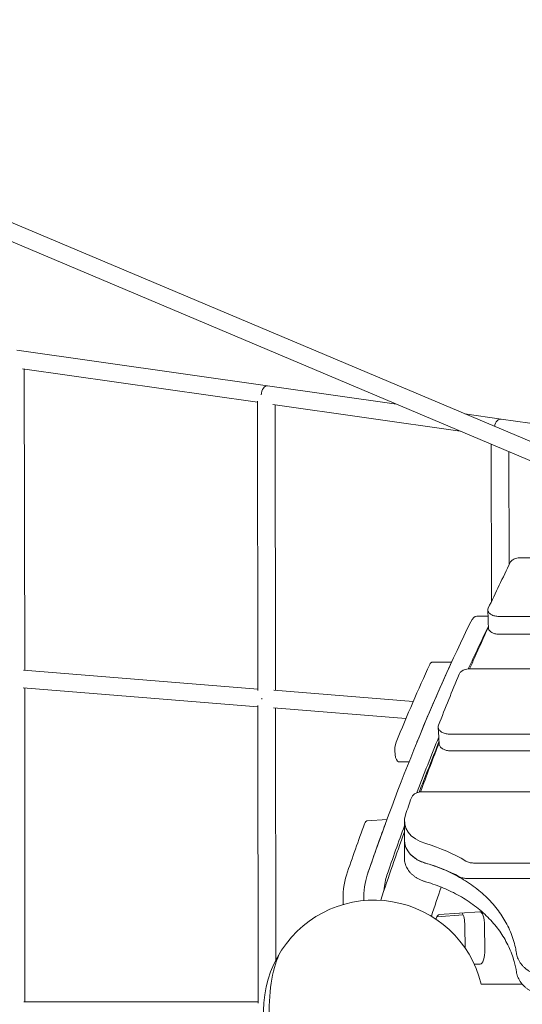
# Model space of a CAD drawing. Units: millimetres. Extents: x -5482 to 4762, y -2545 to 4312.
# Drawn here: x -1366 to -911, y 6 to 897 of the extents above; entities that cross this region are included whole.
import ezdxf

# ---------------------------------------------------------------- set-up
doc = ezdxf.new("R2010")
doc.units = ezdxf.units.MM
doc.layers.add('Roo M.02', color=7, linetype='Continuous')

msp = doc.modelspace()

# ---------------------------------------------------------------- linework, layer by layer
at = {"layer": 'Roo M.02', "color": 0, "linetype": 'Continuous', "lineweight": 0}
for p, q in [((-868.789, 500.585, 1981.858), (-1807.683, 897.152, 1981.858)), ((-1813.881, 882.401, 1981.858), (-898.152, 495.619, 1981.858)), ((-1141.425, 565.707, 1981.858), (-1368.449, 598.049, 1981.858)), ((-1150.542, 550.844, 1981.858), (-1363.072, 581.122, 1981.858)), ((-1361.564, 580.907, 1981.858), (-1361.165, 308.049, 1981.858)), ((-1024.729, 549.082, 1981.858), (-1141.425, 565.707, 1981.858)), ((-1150.543, 551.744, 1981.858), (-1150.126, 289.772, 1981.858)), ((-966.991, 524.695, 1981.858), (-1136.63, 548.862, 1981.858)), ((-1134.538, 548.564, 1981.858), (-1134.126, 289.855, 1981.858)), ((-929.793, 535.557, 1981.858), (-962.679, 540.242, 1981.858)), ((-843.855, 523.314, 1981.858), (-929.793, 535.557, 1981.858)), ((-938.904, 512.831, 1981.858), (-938.74, 370.247, 1981.858)), ((-922.896, 506.07, 1981.858), (-922.778, 403.449, 1981.858)), ((-912.039, 410.045, 1981.858), (-367.695, 410.045, 1981.858)), ((-941.753, 357.156, 1981.858), (-951.817, 357.156, 1981.858)), ((-931.911, 356.846, 1981.858), (-294.626, 356.846, 1981.858)), ((-931.444, 340.714, 1981.858), (-294.626, 340.714, 1981.858)), ((-974.809, 315.356, 1981.858), (-992.581, 315.356, 1981.858)), ((-1150.128, 291.138, 1981.858), (-1362.177, 308.13, 1981.858)), ((-958.317, 309.345, 1981.858), (-493.798, 309.345, 1981.858)), ((-1150.109, 275.085, 1981.858), (-1362.51, 292.106, 1981.858)), ((-1361.149, 291.997, 1981.858), (-1360.961, 8, 1981.858)), ((-1009.491, 279.868, 1981.858), (-1135.546, 289.969, 1981.858)), ((-1150.11, 276.1, 1981.858), (-1149.913, 6.819, 1981.858)), ((-1016.128, 264.348, 1981.858), (-1136.002, 273.954, 1981.858)), ((-1134.108, 273.803, 1981.858), (-1133.942, 45.699, 1981.858)), ((-976.893, 250.313, 1981.858), (-467.559, 250.313, 1981.858)), ((-976.014, 235.216, 1981.858), (-467.559, 235.216, 1981.858)), ((-1013.249, 225.356, 1981.858), (-1022.845, 225.356, 1981.858)), ((-1001.467, 198.047, 1981.858), (-114.63, 198.047, 1981.858)), ((-1033.235, 173.116, 1981.858), (-1051.36, 171.816, 1981.858)), ((-1017.423, 154.223, 1981.858), (-1017.423, 171.821, 1981.858)), ((-1017.423, 137.504, 1981.858), (-1017.423, 154.22, 1981.858)), ((-954.994, 133.588, 1981.858), (-150.531, 133.588, 1981.858)), ((-961.214, 119.631, 1981.858), (-150.531, 119.631, 1981.858)), ((-985.917, 86.848, 1981.858), (-949.265, 89.477, 1981.858)), ((-964.386, 86.677, 1981.858), (-988.054, 84.979, 1981.858)), ((-962.541, 56.581, 1981.858), (-962.743, 76.869, 1981.858)), ((-944.83, 76.869, 1981.858), (-944.615, 55.324, 1981.858)), ((-948.946, 41.935, 1981.858), (-954.212, 41.935, 1981.858)), ((-947.917, 24, 1981.858), (-910.899, 24, 1981.858)), ((-1149.914, 8, 1981.858), (-1362.142, 8, 1981.858))]:
    msp.add_line(p, q, dxfattribs=at)
at = {"layer": 'Roo M.02', "color": 0, "linetype": 'Continuous', "lineweight": 0, "extrusion": (0, 0, -1)}
for start, end in [(33.242356, 166.113465), (326.757644, 33.242356)]:
    msp.add_arc((1044.995, 0, -1981.858), 100, start, end, dxfattribs=at)
at = {"layer": 'Roo M.02', "color": 0, "linetype": 'Continuous', "lineweight": 0}
for centre, major_axis, ratio, start_param, end_param in [((-1142.553, 557.787, 1981.858), (-1.128, -7.92), 0.5631638, -3.1415927, -1.4390772), ((-930.921, 527.637, 1981.858), (-1.128, -7.92), 0.6453752, -3.1415926, -1.6444948), ((-951.817, 327.156, 1981.858), (0, 30), 0.3333333, 0, 0.5972145), ((-565.676, -1376.269, 1981.858), (0, -2090), 0.3333333, -2.5443782, -2.3705452), ((-584.532, -1376.269, 1981.858), (0, -2090), 0.3333333, -2.5123498, -2.4572259), ((-992.581, 305.356, 1981.858), (0, 10), 0.3333333, 0, 0.6292428), ((10279.322, -1732.655, 1981.858), (-11656.969, 0), 0.6650437, -0.2658979, -0.2597597), ((-1142.114, 282.47, 1981.858), (-0.639, -7.974), 0.5658221, -1.5772509, -1.4737731), ((-1022.845, 235.356, 1981.858), (0, -10), 0.3333333, -2.4572259, 0), ((-1051.28, 161.819, 1981.858), (0, 10), 0.3333333, 0.0239063, 0.7385208), ((-584.532, -1376.269, 1981.858), (0, -2090), 0.3333333, -2.4030719, -2.3705452), ((-987.423, 154.223, 1981.858), (30, 0), 0.7389733, -3.1415927, -1.9388728), ((-1044.995, 61.505, 1981.858), (-130, 0), 0.7389733, -2.2638186, -1.9388728), ((-1063.061, 101.124, 1981.858), (0, -30), 0.3333333, -2.3705452, -1.3999229), ((-1044.205, 101.124, 1981.858), (0, -30), 0.3333333, -2.3705452, -1.5191683), ((-967.075, 76.481, 1981.858), (0, 13), 0.3333333, -1.5409069, -0.4243958), ((-1119.338, 0, 1981.858), (0, -61.5), 0.3333333, -2.6711159, -1.5707963)]:
    msp.add_ellipse(centre, major_axis=major_axis, ratio=ratio, start_param=start_param, end_param=end_param, dxfattribs=at)
at = {"layer": 'Roo M.02', "color": 0, "linetype": 'Continuous', "lineweight": 0, "extrusion": (0, 0, -1)}
for centre, major_axis, ratio, start_param, end_param in [((10279.322, -1509.19, 1981.858), (11656.969, 0), 0.5931446, -2.8671945, -2.8609668), ((-547.762, -1376.269, 1981.858), (0, 2090), 0.3333333, -0.6326136, -0.6006203), ((-565.676, -1376.269, 1981.858), (0, 2090), 0.3333333, -0.6843668, -0.6292428), ((-973.725, 305.356, 1981.858), (0, 10), 0.3333333, -0.6292428, -0.6277017), ((-547.762, -1376.269, 1981.858), (0, 2090), 0.3333333, -0.7184409, -0.6810064), ((-1003.989, 235.356, 1981.858), (0, 10), 0.3333333, -0.685964, -0.6843668), ((10279.322, -1950.315, 1981.858), (11656.969, 0), 0.7389733, -2.8920207, -2.8901856), ((-987.423, 171.821, 1981.858), (-30, 0), 0.7389733, -1.2027199, 0.2495719), ((-565.676, -1376.269, 1981.858), (0, 2090), 0.3333333, -0.7710474, -0.7385208), ((-1032.424, 161.819, 1981.858), (0, 10), 0.3333333, -0.7385208, -0.7368725), ((-547.762, -1376.269, 1981.858), (0, 2090), 0.3333333, -0.7710474, -0.7398187), ((-1044.995, 43.906, 1981.858), (130, 0), 0.7389733, -1.2027199, -0.9351033), ((-1044.205, 101.124, 1981.858), (0, 30), 0.3333333, -1.6224244, -0.7710474), ((-1026.291, 101.124, 1981.858), (0, 30), 0.3333333, -1.3171728, -0.7710474), ((-949.161, 76.481, 1981.858), (0, 13), 0.3333333, -0.0239063, 1.5409069), ((-547.763, -1376.269, 1981.858), (0, 1970), 0.3333333, -0.736746, -0.7362506), ((-985.814, 73.852, 1981.858), (0, 13), 0.3333333, -0.7362506, -0.0239063), ((-1119.338, 0, 1981.858), (0, 61.5), 0.3333333, -2.6711159, -0.4704767), ((-948.946, 54.935, 1981.858), (0, -13), 0.3333333, -1.6006858, 0)]:
    msp.add_ellipse(centre, major_axis=major_axis, ratio=ratio, start_param=start_param, end_param=end_param, dxfattribs=at)
at = {"layer": 'Roo M.02', "color": 0, "linetype": 'Continuous', "lineweight": 0}
for points, knots in [([(-921.653, 405.766, 1981.858), (-921.294, 406.505, 1981.858), (-920.693, 407.196, 1981.858), (-919.078, 408.404, 1981.858), (-918.078, 408.909, 1981.858), (-916.198, 409.534, 1981.858), (-915.401, 409.724, 1981.858), (-913.746, 409.98, 1981.858), (-912.894, 410.045, 1981.858), (-912.039, 410.045, 1981.858)], [0, 0, 0, 0, 3.9057423, 3.9057423, 7.8125382, 7.8125382, 10.3788675, 10.3788675, 12.9452784, 12.9452784, 12.9452784, 12.9452784]), ([(-931.911, 356.846, 1981.858), (-933.214, 356.846, 1981.858), (-934.504, 356.996, 1981.858), (-936.914, 357.581, 1981.858), (-938.011, 358.01, 1981.858), (-939.865, 359.091, 1981.858), (-940.605, 359.734, 1981.858), (-941.557, 361.056, 1981.858), (-941.82, 361.71, 1981.858), (-941.966, 363.042, 1981.858), (-941.847, 363.711, 1981.858), (-941.542, 364.353, 1981.858)], [0, 0, 0, 0, 3.9085066, 3.9085066, 7.8164638, 7.8164638, 11.7233185, 11.7233185, 15.1103701, 15.1103701, 18.4973932, 18.4973932, 18.4973932, 18.4973932]), ([(-941.445, 346.524, 1981.858), (-941.477, 347.599, 1981.858), (-941.508, 348.675, 1981.858), (-941.57, 350.826, 1981.858), (-941.601, 351.901, 1981.858), (-941.663, 354.052, 1981.858), (-941.694, 355.128, 1981.858), (-941.757, 357.279, 1981.858), (-941.788, 358.354, 1981.858), (-941.85, 360.505, 1981.858), (-941.881, 361.58, 1981.858), (-941.912, 362.656, 1981.858)], [11.1023469, 11.1023469, 11.1023469, 11.1023469, 15.1034092, 15.1034092, 19.1044715, 19.1044715, 23.1055338, 23.1055338, 27.1065961, 27.1065961, 31.1076584, 31.1076584, 31.1076584, 31.1076584]), ([(-941.464, 347.158, 1981.858), (-945.7, 338.013, 1981.858), (-949.889, 328.75, 1981.858), (-955.5, 316.05, 1981.858), (-956.966, 312.704, 1981.858), (-958.425, 309.345, 1981.858)], [683.2869331, 683.2869331, 683.2869331, 683.2869331, 727.2552963, 727.2552963, 742.895859, 742.895859, 742.895859, 742.895859]), ([(-941.445, 346.524, 1981.858), (-941.44, 346.33, 1981.858), (-941.418, 346.136, 1981.858), (-941.23, 345.178, 1981.858), (-940.828, 344.438, 1981.858), (-939.568, 343.091, 1981.858), (-938.721, 342.497, 1981.858), (-936.824, 341.597, 1981.858), (-935.829, 341.27, 1981.858), (-933.697, 340.827, 1981.858), (-932.574, 340.714, 1981.858), (-931.444, 340.714, 1981.858)], [2.9170801, 2.9170801, 2.9170801, 2.9170801, 3.9055818, 3.9055818, 7.8111097, 7.8111097, 11.7174084, 11.7174084, 15.1079709, 15.1079709, 18.4986968, 18.4986968, 18.4986968, 18.4986968]), ([(-967.985, 304.486, 1981.858), (-967.648, 305.31, 1981.858), (-967.068, 306.083, 1981.858), (-965.489, 307.441, 1981.858), (-964.504, 308.013, 1981.858), (-962.616, 308.738, 1981.858), (-961.795, 308.964, 1981.858), (-960.085, 309.268, 1981.858), (-959.203, 309.345, 1981.858), (-958.317, 309.345, 1981.858)], [0, 0, 0, 0, 3.90384, 3.90384, 7.81134, 7.81134, 10.4686302, 10.4686302, 13.1262421, 13.1262421, 13.1262421, 13.1262421]), ([(-976.893, 250.313, 1981.858), (-978.197, 250.313, 1981.858), (-979.49, 250.48, 1981.858), (-981.903, 251.13, 1981.858), (-983.001, 251.606, 1981.858), (-984.856, 252.807, 1981.858), (-985.595, 253.52, 1981.858), (-986.535, 254.97, 1981.858), (-986.796, 255.675, 1981.858), (-986.956, 257.113, 1981.858), (-986.855, 257.836, 1981.858), (-986.576, 258.534, 1981.858)], [0, 0, 0, 0, 3.9137404, 3.9137404, 7.8255208, 7.8255208, 11.7333938, 11.7333938, 15.0311669, 15.0311669, 18.3288201, 18.3288201, 18.3288201, 18.3288201]), ([(-986.895, 256.622, 1981.858), (-986.837, 255.616, 1981.858), (-986.778, 254.609, 1981.858), (-986.661, 252.596, 1981.858), (-986.603, 251.59, 1981.858), (-986.485, 249.577, 1981.858), (-986.427, 248.57, 1981.858), (-986.31, 246.558, 1981.858), (-986.251, 245.551, 1981.858), (-986.134, 243.538, 1981.858), (-986.075, 242.532, 1981.858), (-986.017, 241.525, 1981.858)], [-1.31103686499, -1.31103686499, -1.31103686499, -1.31103686499, -1.31097817297, -1.31097817297, -1.31091948095, -1.31091948095, -1.31086078894, -1.31086078894, -1.31080209692, -1.31080209692, -1.3107434049, -1.3107434049, -1.3107434049, -1.3107434049]), ([(-986.121, 243.317, 1981.858), (-987.015, 241.126, 1981.858), (-987.906, 238.929, 1981.858), (-993.948, 223.965, 1981.858), (-999.038, 210.988, 1981.858), (-1004.062, 197.802, 1981.858)], [0.685204697, 0.685204697, 0.685204697, 0.685204697, 0.690137979, 0.690137979, 0.71870881, 0.71870881, 0.71870881, 0.71870881]), ([(-986.061, 242.279, 1981.858), (-986.393, 241.428, 1981.858), (-986.726, 240.576, 1981.858), (-992.354, 226.128, 1981.858), (-997.542, 212.394, 1981.858), (-1002.687, 198.366, 1981.858), (-1002.758, 198.173, 1981.858), (-1002.828, 197.98, 1981.858)], [844.6672839, 844.6672839, 844.6672839, 844.6672839, 848.4645124, 848.4645124, 909.0691204, 909.0691204, 909.9124266, 909.9124266, 909.9124266, 909.9124266]), ([(-986.017, 241.525, 1981.858), (-986.005, 241.319, 1981.858), (-985.978, 241.113, 1981.858), (-985.764, 240.062, 1981.858), (-985.341, 239.246, 1981.858), (-984.043, 237.766, 1981.858), (-983.179, 237.116, 1981.858), (-981.278, 236.15, 1981.858), (-980.301, 235.804, 1981.858), (-978.213, 235.336, 1981.858), (-977.118, 235.216, 1981.858), (-976.014, 235.216, 1981.858)], [2.9558608, 2.9558608, 2.9558608, 2.9558608, 3.9033053, 3.9033053, 7.806574, 7.806574, 11.7126824, 11.7126824, 15.0216158, 15.0216158, 18.3311092, 18.3311092, 18.3311092, 18.3311092]), ([(-1011.191, 192.612, 1981.858), (-1010.877, 193.515, 1981.858), (-1010.319, 194.366, 1981.858), (-1008.779, 195.869, 1981.858), (-1007.81, 196.506, 1981.858), (-1005.915, 197.336, 1981.858), (-1005.069, 197.6, 1981.858), (-1003.3, 197.957, 1981.858), (-1002.385, 198.047, 1981.858), (-1001.467, 198.047, 1981.858)], [0, 0, 0, 0, 3.9010506, 3.9010506, 7.8091589, 7.8091589, 10.564799, 10.564799, 13.3211366, 13.3211366, 13.3211366, 13.3211366]), ([(-1017.423, 154.223, 1981.858), (-1017.423, 154.222, 1981.858), (-1017.423, 154.221, 1981.858), (-1017.423, 153.524, 1981.858), (-1017.378, 152.814, 1981.858), (-1017.192, 151.383, 1981.858), (-1017.05, 150.662, 1981.858), (-1016.668, 149.222, 1981.858), (-1016.426, 148.502, 1981.858), (-1015.845, 147.078, 1981.858), (-1015.505, 146.374, 1981.858), (-1014.73, 144.992, 1981.858), (-1014.295, 144.314, 1981.858), (-1013.339, 142.997, 1981.858), (-1012.817, 142.357, 1981.858), (-1011.697, 141.125, 1981.858), (-1011.099, 140.533, 1981.858), (-1009.841, 139.406, 1981.858), (-1009.181, 138.871, 1981.858), (-1007.841, 137.882, 1981.858), (-1007.14, 137.41, 1981.858), (-1005.662, 136.506, 1981.858), (-1004.884, 136.074, 1981.858), (-1003.261, 135.263, 1981.858), (-1002.417, 134.884, 1981.858), (-1000.674, 134.186, 1981.858), (-999.775, 133.868, 1981.858), (-998.646, 133.519, 1981.858), (-998.432, 133.455, 1981.858), (-998.218, 133.393, 1981.858)], [45.8719191, 45.8719191, 45.8719191, 45.8719191, 45.8752966, 45.8752966, 48.7984073, 48.7984073, 51.721518, 51.721518, 54.6446287, 54.6446287, 57.5677394, 57.5677394, 60.4908501, 60.4908501, 63.4139608, 63.4139608, 66.3370714, 66.3370714, 69.2601821, 69.2601821, 72.0814041, 72.0814041, 74.9026261, 74.9026261, 77.7238481, 77.7238481, 80.54507, 80.54507, 81.1977689, 81.1977689, 81.1977689, 81.1977689]), ([(-998.218, 116.612, 1981.858), (-998.432, 116.674, 1981.858), (-998.645, 116.738, 1981.858), (-999.774, 117.089, 1981.858), (-1000.673, 117.408, 1981.858), (-1002.415, 118.107, 1981.858), (-1003.26, 118.488, 1981.858), (-1004.882, 119.301, 1981.858), (-1005.66, 119.734, 1981.858), (-1007.138, 120.64, 1981.858), (-1007.839, 121.114, 1981.858), (-1009.178, 122.106, 1981.858), (-1009.839, 122.642, 1981.858), (-1011.097, 123.773, 1981.858), (-1011.695, 124.367, 1981.858), (-1012.816, 125.603, 1981.858), (-1013.338, 126.245, 1981.858), (-1014.295, 127.567, 1981.858), (-1014.73, 128.247, 1981.858), (-1015.504, 129.633, 1981.858), (-1015.845, 130.34, 1981.858), (-1016.426, 131.768, 1981.858), (-1016.667, 132.49, 1981.858), (-1017.05, 133.935, 1981.858), (-1017.192, 134.658, 1981.858), (-1017.378, 136.093, 1981.858), (-1017.423, 136.805, 1981.858), (-1017.423, 137.504, 1981.858)], [102.4919079, 102.4919079, 102.4919079, 102.4919079, 103.1437402, 103.1437402, 105.9648872, 105.9648872, 108.7860341, 108.7860341, 111.6071811, 111.6071811, 114.4283281, 114.4283281, 117.3534456, 117.3534456, 120.2785631, 120.2785631, 123.2036805, 123.2036805, 126.128798, 126.128798, 129.0539155, 129.0539155, 131.979033, 131.979033, 134.9041504, 134.9041504, 137.8292679, 137.8292679, 137.8292679, 137.8292679]), ([(-954.994, 133.588, 1981.858), (-956.265, 133.588, 1981.858), (-957.529, 133.748, 1981.858), (-959.898, 134.371, 1981.858), (-960.991, 134.827, 1981.858), (-961.942, 135.41, 1981.858)], [0, 0, 0, 0, 3.812603, 3.812603, 7.5734087, 7.5734087, 7.5734087, 7.5734087]), ([(-998.218, 133.393, 1981.858), (-996.189, 132.805, 1981.858), (-994.189, 132.182, 1981.858), (-989.476, 130.608, 1981.858), (-986.797, 129.626, 1981.858), (-981.614, 127.559, 1981.858), (-979.109, 126.474, 1981.858), (-974.226, 124.195, 1981.858), (-971.747, 122.949, 1981.858), (-966.848, 120.289, 1981.858), (-964.427, 118.874, 1981.858), (-959.688, 115.886, 1981.858), (-957.37, 114.314, 1981.858), (-952.876, 111.029, 1981.858), (-950.699, 109.317, 1981.858), (-946.521, 105.775, 1981.858), (-944.518, 103.945, 1981.858), (-940.709, 100.194, 1981.858), (-938.903, 98.273, 1981.858), (-935.506, 94.372, 1981.858), (-933.914, 92.392, 1981.858), (-930.956, 88.409, 1981.858), (-929.589, 86.407, 1981.858), (-927.062, 82.389, 1981.858), (-925.85, 80.287, 1981.858), (-923.588, 75.954, 1981.858), (-922.537, 73.722, 1981.858), (-920.623, 69.156, 1981.858), (-919.761, 66.822, 1981.858), (-918.244, 62.083, 1981.858), (-917.589, 59.678, 1981.858), (-916.641, 55.463, 1981.858), (-916.298, 53.662, 1981.858), (-916.014, 51.856, 1981.858)], [328.662026, 328.662026, 328.662026, 328.662026, 334.7727154, 334.7727154, 343.3287415, 343.3287415, 351.8847676, 351.8847676, 360.7235914, 360.7235914, 369.5624152, 369.5624152, 378.4012391, 378.4012391, 387.2400629, 387.2400629, 396.0788867, 396.0788867, 404.9177105, 404.9177105, 413.7565343, 413.7565343, 422.5953581, 422.5953581, 431.567152, 431.567152, 440.5389459, 440.5389459, 449.5107398, 449.5107398, 458.4825337, 458.4825337, 465.1096851, 465.1096851, 465.1096851, 465.1096851]), ([(-916.014, 34.794, 1981.858), (-916.521, 38.031, 1981.858), (-917.215, 41.236, 1981.858), (-919.373, 48.989, 1981.858), (-921.042, 53.483, 1981.858), (-925.114, 62.18, 1981.858), (-927.517, 66.383, 1981.858), (-931.546, 72.304, 1981.858), (-932.95, 74.217, 1981.858), (-935.972, 78.018, 1981.858), (-937.589, 79.907, 1981.858), (-941.024, 83.627, 1981.858), (-942.843, 85.458, 1981.858), (-946.665, 89.03, 1981.858), (-948.669, 90.772, 1981.858), (-952.834, 94.142, 1981.858), (-954.997, 95.77, 1981.858), (-959.452, 98.891, 1981.858), (-961.744, 100.384, 1981.858), (-966.42, 103.22, 1981.858), (-968.804, 104.562, 1981.858), (-973.619, 107.085, 1981.858), (-976.05, 108.265, 1981.858), (-980.835, 110.424, 1981.858), (-983.287, 111.452, 1981.858), (-988.357, 113.411, 1981.858), (-990.975, 114.342, 1981.858), (-995.159, 115.698, 1981.858), (-996.68, 116.165, 1981.858), (-998.218, 116.612, 1981.858)], [95.9792602, 95.9792602, 95.9792602, 95.9792602, 108.3909521, 108.3909521, 126.4561108, 126.4561108, 144.5212695, 144.5212695, 153.0907054, 153.0907054, 161.6601414, 161.6601414, 170.2295774, 170.2295774, 178.7990133, 178.7990133, 187.3684493, 187.3684493, 195.9378852, 195.9378852, 204.5073212, 204.5073212, 213.0767572, 213.0767572, 221.3794767, 221.3794767, 229.6821962, 229.6821962, 234.3199106, 234.3199106, 234.3199106, 234.3199106]), ([(-967.809, 121.207, 1981.858), (-966.878, 120.699, 1981.858), (-965.833, 120.306, 1981.858), (-963.593, 119.768, 1981.858), (-962.406, 119.631, 1981.858), (-961.214, 119.631, 1981.858)], [0, 0, 0, 0, 3.5118533, 3.5118533, 7.0854677, 7.0854677, 7.0854677, 7.0854677]), ([(-916.014, 51.856, 1981.858), (-915.928, 51.308, 1981.858), (-915.818, 50.758, 1981.858), (-915.491, 49.425, 1981.858), (-915.248, 48.642, 1981.858), (-914.663, 47.092, 1981.858), (-914.321, 46.325, 1981.858), (-913.541, 44.82, 1981.858), (-913.103, 44.082, 1981.858), (-912.138, 42.645, 1981.858), (-911.611, 41.947, 1981.858), (-910.479, 40.604, 1981.858), (-909.875, 39.958, 1981.858), (-908.601, 38.728, 1981.858), (-907.932, 38.143, 1981.858), (-906.587, 37.075, 1981.858), (-905.892, 36.57, 1981.858), (-904.423, 35.602, 1981.858), (-903.65, 35.139, 1981.858), (-902.037, 34.268, 1981.858), (-901.197, 33.861, 1981.858), (-899.463, 33.111, 1981.858), (-898.569, 32.769, 1981.858), (-896.742, 32.157, 1981.858), (-895.807, 31.887, 1981.858), (-893.914, 31.425, 1981.858), (-892.955, 31.233, 1981.858), (-891.031, 30.927, 1981.858), (-890.065, 30.813, 1981.858), (-888.144, 30.663, 1981.858), (-887.189, 30.627, 1981.858), (-886.25, 30.627, 1981.858)], [50.2053232, 50.2053232, 50.2053232, 50.2053232, 52.2997806, 52.2997806, 55.2855358, 55.2855358, 58.271291, 58.271291, 61.2570462, 61.2570462, 64.2428014, 64.2428014, 67.2285566, 67.2285566, 70.2143118, 70.2143118, 73.0330195, 73.0330195, 75.8517273, 75.8517273, 78.670435, 78.670435, 81.4891428, 81.4891428, 84.3078505, 84.3078505, 87.1265583, 87.1265583, 89.945266, 89.945266, 92.7639738, 92.7639738, 92.7639738, 92.7639738]), ([(-886.25, 13.484, 1981.858), (-887.203, 13.484, 1981.858), (-888.171, 13.521, 1981.858), (-890.119, 13.675, 1981.858), (-891.098, 13.793, 1981.858), (-893.048, 14.108, 1981.858), (-894.019, 14.307, 1981.858), (-895.935, 14.783, 1981.858), (-896.88, 15.061, 1981.858), (-898.727, 15.692, 1981.858), (-899.631, 16.044, 1981.858), (-901.381, 16.816, 1981.858), (-902.228, 17.236, 1981.858), (-903.854, 18.131, 1981.858), (-904.632, 18.608, 1981.858), (-906.109, 19.603, 1981.858), (-906.808, 20.123, 1981.858), (-908.138, 21.206, 1981.858), (-908.791, 21.79, 1981.858), (-910.034, 23.017, 1981.858), (-910.624, 23.661, 1981.858), (-911.728, 24.999, 1981.858), (-912.242, 25.693, 1981.858), (-913.183, 27.121, 1981.858), (-913.61, 27.855, 1981.858), (-914.371, 29.35, 1981.858), (-914.704, 30.111, 1981.858), (-915.274, 31.649, 1981.858), (-915.511, 32.425, 1981.858), (-915.826, 33.733, 1981.858), (-915.931, 34.264, 1981.858), (-916.014, 34.794, 1981.858)], [92.8139126, 92.8139126, 92.8139126, 92.8139126, 95.6737442, 95.6737442, 98.5335759, 98.5335759, 101.3934076, 101.3934076, 104.2532393, 104.2532393, 107.113071, 107.113071, 109.9729026, 109.9729026, 112.8327343, 112.8327343, 115.692566, 115.692566, 118.6405692, 118.6405692, 121.5885725, 121.5885725, 124.5365757, 124.5365757, 127.4845789, 127.4845789, 130.4325821, 130.4325821, 133.3805854, 133.3805854, 135.3973821, 135.3973821, 135.3973821, 135.3973821])]:
    msp.add_open_spline(points, degree=3, knots=knots, dxfattribs=at)
for points in [[(-1017.423, 161.821, 1981.858), (-1024.74, 141.603, 1981.858), (-1031.909, 120.929, 1981.858), (-1038.925, 99.816, 1981.858)], [(-984.194, 111.792, 1981.858), (-987.191, 103.106, 1981.858), (-990.162, 94.337, 1981.858), (-993.107, 85.485, 1981.858)]]:
    msp.add_open_spline(points, degree=3, dxfattribs=at)

doc.saveas('drawing.dxf')
